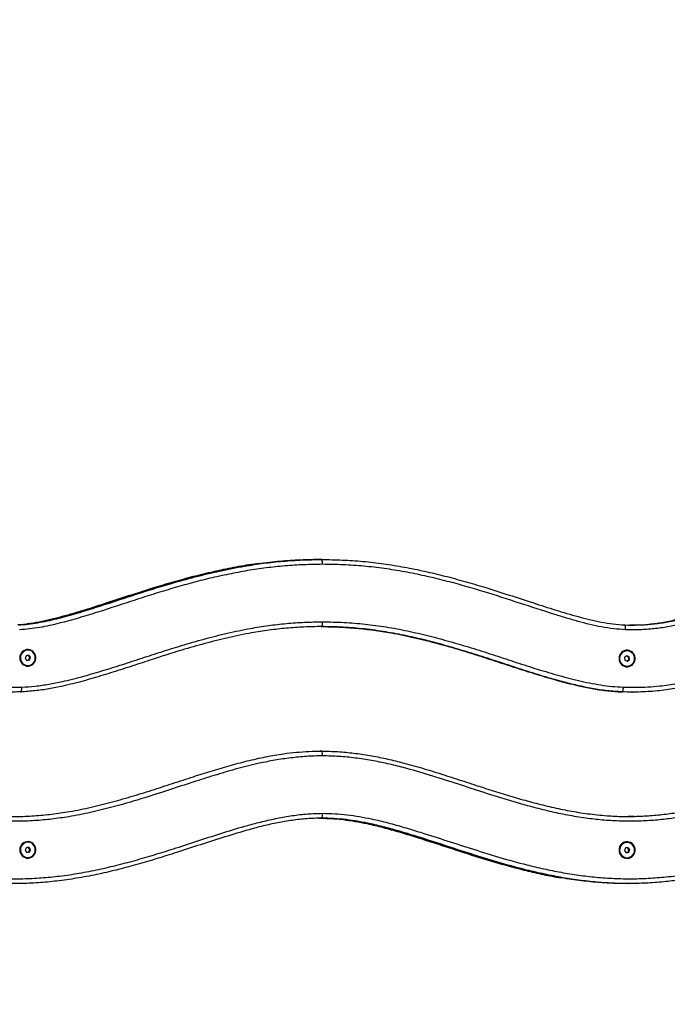
# Model space of a CAD drawing. Units: millimetres. Extents: x 0 to 4921, y 0 to 3522.
# Drawn here: x 2149 to 2825, y 1466 to 2494 of the extents above; entities that cross this region are included whole.
import ezdxf

# ---------------------------------------------------------------- set-up
doc = ezdxf.new("R2010")
doc.units = ezdxf.units.MM

msp = doc.modelspace()

# ---------------------------------------------------------------- linework, layer by layer
at = {"color": 7, "linetype": 'Continuous', "lineweight": 25, "ltscale": 20}
for p, q in [((2464, 1930.2), (2463.6, 1930.2)), ((2158.1, 1830.3), (2155.4, 1829.7)), ((2157.2, 1835.6), (2157.1, 1835.6)), ((2159.1, 1828.1), (2157.4, 1830.2)), ((2160, 1828.1), (2158.1, 1830.3)), ((2783.1, 1834.9), (2783, 1834.9)), ((2155.4, 1829.7), (2154.4, 1827)), ((2154.4, 1827), (2156.3, 1824.8)), ((2156.2, 1825), (2158.2, 1825.4)), ((2156.3, 1824.8), (2159.1, 1825.4)), ((2158.2, 1825.4), (2159.1, 1828.1)), ((2158.2, 1825.4), (2159.1, 1825.4)), ((2159.1, 1825.4), (2160, 1828.1)), ((2159.1, 1828.1), (2160, 1828.1)), ((2782.8, 1829.7), (2780.5, 1828.1)), ((2780.5, 1828.1), (2780.8, 1825.2)), ((2780.8, 1825.2), (2783.4, 1824)), ((2784.6, 1828.6), (2782.5, 1829.5)), ((2785.4, 1828.6), (2782.8, 1829.7)), ((2782.9, 1824.2), (2784.9, 1825.7)), ((2783.4, 1824), (2785.7, 1825.7)), ((2784.6, 1828.6), (2785.4, 1828.6)), ((2784.9, 1825.7), (2784.6, 1828.6)), ((2784.9, 1825.7), (2785.7, 1825.7)), ((2785.7, 1825.7), (2785.4, 1828.6)), ((2157.1, 1819.6), (2157.2, 1819.6)), ((2783, 1818.9), (2783.1, 1818.9)), ((2778.1, 1792), (2777.6, 1792)), ((2777.6, 1792), (2778.3, 1792)), ((2788.2, 1791.8), (2788.6, 1791.8)), ((2463.6, 1730.2), (2462.6, 1730.1)), ((2464, 1730.2), (2463.6, 1730.2)), ((2461, 1660.2), (2463.8, 1660.1)), ((2463.8, 1660.1), (2461.5, 1660.2)), ((2464, 1660.2), (2463.6, 1660.2)), ((2157.2, 1635.1), (2157.1, 1635.1)), ((2783.1, 1634.8), (2783, 1634.8)), ((2155.4, 1629.2), (2154.4, 1626.5)), ((2154.4, 1626.5), (2156.3, 1624.3)), ((2158.1, 1629.8), (2155.4, 1629.2)), ((2156.2, 1624.5), (2158.2, 1624.9)), ((2156.3, 1624.3), (2159.1, 1624.9)), ((2159.1, 1627.6), (2157.4, 1629.7)), ((2160, 1627.6), (2158.1, 1629.8)), ((2158.2, 1624.9), (2159.1, 1627.6)), ((2158.2, 1624.9), (2159.1, 1624.9)), ((2159.1, 1624.9), (2160, 1627.6)), ((2159.1, 1627.6), (2160, 1627.6)), ((2781.3, 1629), (2780.3, 1626.3)), ((2780.3, 1626.3), (2782.2, 1624.1)), ((2784, 1629.6), (2781.3, 1629)), ((2782.1, 1624.3), (2784.1, 1624.7)), ((2782.2, 1624.1), (2785, 1624.7)), ((2785.1, 1627.4), (2783.3, 1629.4)), ((2785.9, 1627.4), (2784, 1629.6)), ((2784.1, 1624.7), (2785.1, 1627.4)), ((2784.1, 1624.7), (2785, 1624.7)), ((2785, 1624.7), (2785.9, 1627.4)), ((2785.1, 1627.4), (2785.9, 1627.4)), ((2157.1, 1619.1), (2157.2, 1619.1)), ((2783, 1618.8), (2783.1, 1618.8)), ((2792.9, 1592.1), (2784.1, 1592)), ((2784.2, 1591.8), (2784.6, 1591.8))]:
    msp.add_line(p, q, dxfattribs=at)
at = {"color": 7, "linetype": 'Continuous', "lineweight": 25, "ltscale": 20, "flags": 128}
for points in [[(2465, 1925.2), (2465, 1926.1), (2464.9, 1927.1), (2464.9, 1927.9), (2464.7, 1928.7), (2464.6, 1929.3), (2464.4, 1929.8), (2464.2, 1930.1), (2464, 1930.2)], [(2464, 1860.2), (2464.2, 1860.3), (2464.4, 1860.5), (2464.6, 1861), (2464.7, 1861.6), (2464.9, 1862.4), (2464.9, 1863.2), (2465, 1864.2), (2465, 1865.2)], [(2781.5, 1856.9), (2781.5, 1857.9), (2781.5, 1858.8), (2781.4, 1859.7), (2781.3, 1860.5), (2781.2, 1861.1), (2781, 1861.5), (2780.8, 1861.8), (2780.6, 1861.9)], [(2148.7, 1827.6), (2148.9, 1825.8), (2149.4, 1824.2), (2150.3, 1822.6), (2151.4, 1821.3), (2152.7, 1820.2), (2154.3, 1819.5), (2155.9, 1819), (2157.6, 1818.9), (2159.3, 1819.2), (2160.9, 1819.8), (2162.4, 1820.7), (2163.6, 1821.9), (2164.6, 1823.4), (2165.3, 1825), (2165.6, 1826.7), (2165.6, 1828.4), (2165.3, 1830.2), (2164.6, 1831.8), (2163.6, 1833.2), (2162.4, 1834.4), (2160.9, 1835.3), (2159.3, 1835.9), (2157.6, 1836.2), (2155.9, 1836.1), (2154.3, 1835.7), (2152.7, 1834.9), (2151.4, 1833.8), (2150.3, 1832.5), (2149.4, 1831), (2148.9, 1829.3), (2148.7, 1827.6)], [(2151.3, 1822.3), (2152.5, 1821.1), (2154, 1820.3), (2155.6, 1819.7), (2157.3, 1819.6), (2159, 1819.8), (2160.6, 1820.3), (2162, 1821.3), (2163.2, 1822.5), (2164.2, 1823.9), (2164.8, 1825.5), (2165, 1827.2), (2164.9, 1829), (2164.4, 1830.6), (2163.6, 1832.1), (2162.5, 1833.4), (2161.2, 1834.5), (2159.6, 1835.2), (2158, 1835.5), (2156.3, 1835.5), (2154.6, 1835.1), (2153.1, 1834.4), (2151.8, 1833.3), (2150.7, 1832), (2149.9, 1830.4), (2149.5, 1828.8), (2149.4, 1827), (2149.7, 1825.3), (2150.3, 1823.7), (2151.3, 1822.3)], [(2774.7, 1826.9), (2774.8, 1825.1), (2775.3, 1823.5), (2776.2, 1821.9), (2777.3, 1820.6), (2778.6, 1819.5), (2780.2, 1818.8), (2781.8, 1818.3), (2783.5, 1818.2), (2785.2, 1818.5), (2786.8, 1819.1), (2788.3, 1820), (2789.5, 1821.2), (2790.5, 1822.7), (2791.2, 1824.3), (2791.5, 1826), (2791.5, 1827.7), (2791.2, 1829.5), (2790.5, 1831.1), (2789.5, 1832.5), (2788.3, 1833.7), (2786.8, 1834.6), (2785.2, 1835.2), (2783.5, 1835.5), (2781.8, 1835.4), (2780.2, 1835), (2778.6, 1834.2), (2777.3, 1833.1), (2776.2, 1831.8), (2775.3, 1830.3), (2774.8, 1828.6), (2774.7, 1826.9)], [(2775.3, 1826.1), (2775.7, 1824.4), (2776.4, 1822.8), (2777.4, 1821.4), (2778.7, 1820.3), (2780.2, 1819.5), (2781.8, 1819), (2783.5, 1818.9), (2785.2, 1819.1), (2786.7, 1819.8), (2788.1, 1820.7), (2789.3, 1822), (2790.2, 1823.4), (2790.7, 1825.1), (2790.9, 1826.8), (2790.8, 1828.5), (2790.2, 1830.2), (2789.4, 1831.7), (2788.2, 1832.9), (2786.8, 1833.9), (2785.3, 1834.6), (2783.6, 1834.8), (2781.9, 1834.8), (2780.3, 1834.3), (2778.8, 1833.5), (2777.5, 1832.4), (2776.4, 1831), (2775.7, 1829.5), (2775.3, 1827.8), (2775.3, 1826.1)], [(2149.9, 1792), (2150.1, 1792.1), (2150.3, 1792.3), (2150.5, 1792.8), (2150.6, 1793.4), (2150.7, 1794.2), (2150.8, 1795), (2150.8, 1796), (2150.8, 1797)], [(2778.1, 1792), (2778.3, 1792.1), (2778.5, 1792.3), (2778.7, 1792.8), (2778.8, 1793.4), (2779, 1794.2), (2779.1, 1795), (2779.2, 1796), (2779.3, 1797)], [(2465, 1725.2), (2465, 1726.1), (2464.9, 1727.1), (2464.9, 1727.9), (2464.7, 1728.7), (2464.6, 1729.3), (2464.4, 1729.8), (2464.2, 1730.1), (2464, 1730.2)], [(2464, 1660.2), (2464.2, 1660.3), (2464.4, 1660.5), (2464.6, 1661), (2464.7, 1661.6), (2464.9, 1662.4), (2464.9, 1663.2), (2465, 1664.2), (2465, 1665.2)], [(2148.7, 1627.1), (2148.9, 1625.3), (2149.4, 1623.7), (2150.3, 1622.1), (2151.4, 1620.8), (2152.7, 1619.7), (2154.3, 1619), (2155.9, 1618.5), (2157.6, 1618.4), (2159.3, 1618.7), (2160.9, 1619.3), (2162.4, 1620.2), (2163.6, 1621.4), (2164.6, 1622.9), (2165.3, 1624.5), (2165.6, 1626.2), (2165.6, 1627.9), (2165.3, 1629.7), (2164.6, 1631.3), (2163.6, 1632.7), (2162.4, 1633.9), (2160.9, 1634.8), (2159.3, 1635.4), (2157.6, 1635.7), (2155.9, 1635.6), (2154.3, 1635.2), (2152.7, 1634.4), (2151.4, 1633.3), (2150.3, 1632), (2149.4, 1630.5), (2148.9, 1628.8), (2148.7, 1627.1)], [(2151.3, 1621.8), (2152.5, 1620.6), (2154, 1619.8), (2155.6, 1619.2), (2157.3, 1619.1), (2159, 1619.3), (2160.6, 1619.8), (2162, 1620.8), (2163.2, 1622), (2164.2, 1623.4), (2164.8, 1625), (2165, 1626.7), (2164.9, 1628.5), (2164.4, 1630.1), (2163.6, 1631.6), (2162.5, 1632.9), (2161.2, 1634), (2159.6, 1634.7), (2158, 1635), (2156.3, 1635), (2154.6, 1634.6), (2153.1, 1633.9), (2151.8, 1632.8), (2150.7, 1631.5), (2149.9, 1629.9), (2149.5, 1628.3), (2149.4, 1626.5), (2149.7, 1624.8), (2150.3, 1623.2), (2151.3, 1621.8)], [(2774.7, 1626.8), (2774.8, 1625.1), (2775.3, 1623.4), (2776.2, 1621.9), (2777.3, 1620.6), (2778.6, 1619.5), (2780.2, 1618.7), (2781.8, 1618.3), (2783.5, 1618.2), (2785.2, 1618.5), (2786.8, 1619.1), (2788.3, 1620), (2789.5, 1621.2), (2790.5, 1622.6), (2791.2, 1624.3), (2791.5, 1626), (2791.5, 1627.7), (2791.2, 1629.4), (2790.5, 1631), (2789.5, 1632.5), (2788.3, 1633.7), (2786.8, 1634.6), (2785.2, 1635.2), (2783.5, 1635.5), (2781.8, 1635.4), (2780.2, 1635), (2778.6, 1634.2), (2777.3, 1633.1), (2776.2, 1631.8), (2775.3, 1630.3), (2774.8, 1628.6), (2774.7, 1626.8)], [(2777.2, 1621.6), (2778.5, 1620.4), (2779.9, 1619.5), (2781.5, 1619), (2783.2, 1618.8), (2784.9, 1619.1), (2786.5, 1619.6), (2787.9, 1620.5), (2789.1, 1621.7), (2790.1, 1623.2), (2790.7, 1624.8), (2790.9, 1626.5), (2790.8, 1628.2), (2790.4, 1629.9), (2789.5, 1631.4), (2788.4, 1632.7), (2787.1, 1633.8), (2785.5, 1634.5), (2783.9, 1634.8), (2782.2, 1634.8), (2780.5, 1634.4), (2779, 1633.7), (2777.7, 1632.6), (2776.6, 1631.3), (2775.8, 1629.7), (2775.4, 1628), (2775.3, 1626.3), (2775.6, 1624.6), (2776.3, 1623), (2777.2, 1621.6)]]:
    msp.add_lwpolyline(points, dxfattribs=at)
at = {"color": 7, "linetype": 'Continuous', "lineweight": 25, "ltscale": 400}
for centre, radius, start, end in [((1760, 1761), 1760, 66.6084, 293.3916), ((3160, 1761), 1761, 246.5333, 113.4667), ((2157.3, 1827.6), 8.02, 91.1915, 220.7963), ((2783.1, 1826.9), 7.93, 90.7079, 186.3095), ((2157.1, 1827.3), 7.75, 220.1899, 269.8572), ((2783.1, 1826.7), 7.88, 184.9195, 269.5387), ((2157.3, 1627.1), 8.02, 91.1915, 220.7963), ((2783.2, 1626.8), 8.02, 91.1915, 220.7963), ((2157.1, 1626.8), 7.75, 220.1899, 269.8572), ((2783, 1626.6), 7.75, 220.1899, 269.8572)]:
    msp.add_arc(centre, radius, start, end, dxfattribs=at)
at = {"color": 7, "linetype": 'Continuous', "lineweight": 25, "ltscale": 20}
for points, knots in [([(3015.7, 1965.2), (3003.8, 1956.2), (2986, 1942.7), (2961.9, 1925.3), (2943.6, 1912.8), (2925.2, 1900.9), (2908.6, 1891.2), (2893.6, 1883.3), (2880.4, 1877), (2867.1, 1871.5), (2853.5, 1866.7), (2839.8, 1862.8), (2825.6, 1859.7), (2811.1, 1857.7), (2796.3, 1856.7), (2786.4, 1856.8), (2781.5, 1856.9)], [0, 0, 0, 0, 0.168817, 0.253303, 0.337784, 0.419811, 0.501825, 0.557066, 0.612326, 0.667548, 0.721851, 0.776197, 0.830482, 0.886962, 0.943514, 1, 1, 1, 1]), ([(2463.6, 1930.2), (2456.3, 1930.1), (2441.9, 1929.9), (2420.3, 1928.4), (2398.6, 1925.9), (2377.1, 1922.4), (2355.9, 1918.1), (2334.9, 1913.1), (2314, 1907.4), (2291.6, 1900.8), (2267.7, 1893.2), (2243, 1885.1), (2219, 1877.4), (2199.4, 1871.6), (2183.5, 1867.5), (2171.4, 1864.8), (2159.2, 1862.7), (2151, 1862.2), (2146.9, 1861.9)], [0, 0, 0, 0, 0.066614, 0.133226, 0.200373, 0.267523, 0.33388, 0.40024, 0.466842, 0.533447, 0.615517, 0.697596, 0.772797, 0.847985, 0.886005, 0.92408, 0.96208, 1, 1, 1, 1]), ([(2147.4, 1861.9), (2150.7, 1862.1), (2157.5, 1862.5), (2167.6, 1864.1), (2177.6, 1866.1), (2191, 1869.2), (2207.7, 1873.8), (2234.1, 1882), (2260.3, 1890.7), (2286.4, 1899), (2308, 1905.6), (2331.7, 1912.2), (2357.4, 1918.4), (2381.4, 1923.1), (2403.5, 1926.4), (2423.6, 1928.6), (2443.8, 1929.9), (2457.2, 1930.1), (2464, 1930.2)], [0, 0, 0, 0, 0.031333, 0.062718, 0.094146, 0.125538, 0.189568, 0.253611, 0.380164, 0.443442, 0.506718, 0.588169, 0.669637, 0.75106, 0.813271, 0.875533, 0.937793, 1, 1, 1, 1]), ([(2465, 1925.2), (2458.5, 1925.1), (2445.4, 1924.9), (2425.8, 1923.6), (2406.2, 1921.6), (2386.6, 1918.7), (2367, 1915), (2347.4, 1910.7), (2327.9, 1905.7), (2308.4, 1900.2), (2288.9, 1894.2), (2262.7, 1885.9), (2236.6, 1877.2), (2210.2, 1869), (2193.4, 1864.4), (2179.8, 1861.2), (2169.5, 1859.1), (2159.1, 1857.6), (2152.1, 1857.1), (2148.6, 1856.9)], [0, 0, 0, 0, 0.0604671, 0.1209842, 0.1815032, 0.241973, 0.3037947, 0.3656468, 0.4275138, 0.4893561, 0.5525804, 0.6158066, 0.742286, 0.8063525, 0.8704064, 0.9028118, 0.9352549, 0.9676543, 1, 1, 1, 1]), ([(2398.4, 1926), (2397.7, 1925.9), (2389.7, 1925), (2374.6, 1922.4), (2353.4, 1918.1), (2332.4, 1913.1), (2311.5, 1907.4), (2289.1, 1900.8), (2265.2, 1893.2), (2240.5, 1885.1), (2216.5, 1877.3), (2196.9, 1871.6), (2181, 1867.4), (2168.9, 1864.9), (2160.8, 1863.3), (2156.7, 1862.9), (2156.6, 1862.9)], [0, 0, 0, 0, 0.009199, 0.096518, 0.182805, 0.269097, 0.355703, 0.442313, 0.549033, 0.655764, 0.753552, 0.851323, 0.900763, 0.950272, 0.999686, 1, 1, 1, 1]), ([(2464, 1930.2), (2471.2, 1930.1), (2485.6, 1929.9), (2507.3, 1928.4), (2528.9, 1925.9), (2550.4, 1922.4), (2571.6, 1918.1), (2592.7, 1913.1), (2613.6, 1907.4), (2636, 1900.8), (2659.8, 1893.2), (2684.5, 1885.1), (2708.5, 1877.4), (2728.1, 1871.6), (2744, 1867.5), (2756.1, 1864.8), (2768.3, 1862.7), (2776.5, 1862.2), (2780.6, 1861.9)], [0, 0, 0, 0, 0.066614, 0.133226, 0.200373, 0.267523, 0.33388, 0.40024, 0.466842, 0.533447, 0.615517, 0.697596, 0.772797, 0.847985, 0.886005, 0.92408, 0.96208, 1, 1, 1, 1]), ([(2781.5, 1856.9), (2777.3, 1857.2), (2768.9, 1857.7), (2756.5, 1859.7), (2744.1, 1862.4), (2731.8, 1865.6), (2719.7, 1869.1), (2699.3, 1875.4), (2670.8, 1884.7), (2639.5, 1894.9), (2613.4, 1902.6), (2592.7, 1908.2), (2571.8, 1913.2), (2550.7, 1917.5), (2529.5, 1920.9), (2508.1, 1923.4), (2486.6, 1924.9), (2472.2, 1925.1), (2465, 1925.2)], [0, 0, 0, 0, 0.038711, 0.077466, 0.116341, 0.155317, 0.194305, 0.233171, 0.351919, 0.470665, 0.536648, 0.602629, 0.66881, 0.734989, 0.800984, 0.866976, 0.933487, 1, 1, 1, 1]), ([(1879.2, 1917.1), (1888, 1910.5), (1905.5, 1897.2), (1929.5, 1879.7), (1951.2, 1864.6), (1970.5, 1852.1), (1988.7, 1841.2), (2005.8, 1831.9), (2021.5, 1824.1), (2037.6, 1817.2), (2053.6, 1811.2), (2069.5, 1806.3), (2085.2, 1802.5), (2101.2, 1799.5), (2117.5, 1797.6), (2134.1, 1796.6), (2145.2, 1796.8), (2150.8, 1797)], [0, 0, 0, 0, 0.1082734, 0.2165767, 0.2923742, 0.368181, 0.443954, 0.5017718, 0.5596493, 0.6174987, 0.6752781, 0.7285164, 0.7817945, 0.8350242, 0.8899966, 0.9450233, 1, 1, 1, 1]), ([(2779.3, 1797), (2783.5, 1796.9), (2792, 1796.6), (2804.7, 1797.1), (2819.1, 1798.2), (2835.2, 1800.6), (2852.9, 1804.4), (2870.3, 1809.3), (2887.5, 1815.3), (2904.2, 1822.2), (2921, 1830.2), (2937.9, 1839.2), (2954.8, 1849.2), (2971.3, 1859.7), (2989.4, 1871.9), (3009, 1885.7), (3030, 1901.3), (3043.9, 1911.9), (3050.8, 1917.1)], [0, 0, 0, 0, 0.042051, 0.084125, 0.126174, 0.185659, 0.245331, 0.305152, 0.365035, 0.424851, 0.484433, 0.54891, 0.61343, 0.677976, 0.742489, 0.828318, 0.91416, 1, 1, 1, 1]), ([(2780.6, 1861.9), (2785.2, 1861.8), (2794.5, 1861.7), (2808.4, 1862.6), (2822.5, 1864.4), (2836.5, 1867.4), (2848.5, 1870.7), (2855.6, 1873.2), (2858.1, 1874.1)], [0, 0, 0, 0, 0.1764685, 0.353128, 0.5295765, 0.7134769, 0.897606, 1, 1, 1, 1]), ([(2789.2, 1861.9), (2790.1, 1861.9), (2795.7, 1861.8), (2805.9, 1862.6), (2819.9, 1864.4), (2834, 1867.4), (2845.9, 1870.7), (2853, 1873.2), (2855.6, 1874.1)], [0, 0, 0, 0, 0.041711, 0.247278, 0.452599, 0.666592, 0.880851, 1, 1, 1, 1]), ([(2150.8, 1797), (2155.5, 1797.3), (2165, 1797.8), (2179.2, 1800), (2195.7, 1803.2), (2214.5, 1808), (2235.4, 1814.1), (2256, 1820.6), (2276.5, 1827.3), (2297, 1834), (2318.6, 1840.7), (2341.4, 1847.3), (2365.4, 1853.4), (2387.8, 1858.1), (2408.4, 1861.4), (2427.2, 1863.5), (2446.1, 1864.9), (2458.7, 1865.1), (2465, 1865.2)], [0, 0, 0, 0, 0.044275, 0.088609, 0.132925, 0.200631, 0.268355, 0.33501, 0.401668, 0.468324, 0.534978, 0.611744, 0.688523, 0.765259, 0.82392, 0.882636, 0.941347, 1, 1, 1, 1]), ([(2465, 1865.2), (2472.4, 1865), (2487.3, 1864.8), (2509.4, 1862.9), (2531.6, 1860), (2553.8, 1855.8), (2576, 1850.6), (2598.1, 1844.7), (2620.3, 1838.1), (2642.5, 1831), (2664.6, 1823.7), (2686.9, 1816.5), (2709.4, 1809.7), (2728.4, 1804.7), (2743.8, 1801.3), (2755.6, 1799.2), (2767.4, 1797.6), (2775.3, 1797.2), (2779.3, 1797)], [0, 0, 0, 0, 0.068916, 0.137881, 0.2068, 0.277157, 0.347553, 0.417933, 0.490067, 0.562204, 0.634366, 0.706527, 0.779438, 0.852331, 0.889247, 0.9262, 0.963124, 1, 1, 1, 1]), ([(2788.4, 1861.8), (2788.2, 1861.8), (2787.2, 1861.8), (2786.3, 1861.8), (2785.7, 1861.8)], [0, 0, 0, 0, 0.2720138, 1, 1, 1, 1]), ([(2792.8, 1861.9), (2791.9, 1861.8), (2790.4, 1861.7), (2788.9, 1861.8), (2788.2, 1861.8)], [0, 0, 0, 0, 0.569178, 1, 1, 1, 1]), ([(2464, 1860.2), (2457.9, 1860.1), (2445.6, 1859.9), (2427.3, 1858.6), (2409.1, 1856.6), (2388.7, 1853.4), (2366.3, 1848.7), (2342, 1842.6), (2319, 1836), (2297.3, 1829.2), (2276.8, 1822.5), (2256.4, 1815.8), (2235.7, 1809.3), (2214.9, 1803.2), (2196, 1798.4), (2179.2, 1795.1), (2164.6, 1792.9), (2154.8, 1792.3), (2149.9, 1792)], [0, 0, 0, 0, 0.056902, 0.113857, 0.170817, 0.227725, 0.305436, 0.383194, 0.460938, 0.527616, 0.594297, 0.660979, 0.72766, 0.795329, 0.862982, 0.908662, 0.954362, 1, 1, 1, 1]), ([(2463.6, 1860.2), (2469.7, 1860.1), (2481.9, 1859.9), (2500.2, 1858.6), (2518.5, 1856.6), (2538.8, 1853.4), (2561.2, 1848.7), (2585.6, 1842.6), (2608.5, 1836), (2630.2, 1829.2), (2650.7, 1822.5), (2671.2, 1815.8), (2691.8, 1809.3), (2712.7, 1803.2), (2731.6, 1798.4), (2748.4, 1795.1), (2762.9, 1792.9), (2772.7, 1792.3), (2777.6, 1792)], [0, 0, 0, 0, 0.056902, 0.113857, 0.170817, 0.227725, 0.305436, 0.383194, 0.460938, 0.527616, 0.594297, 0.660979, 0.72766, 0.795329, 0.862982, 0.908662, 0.954362, 1, 1, 1, 1]), ([(2778.1, 1792), (2772.8, 1792.3), (2762.3, 1793), (2746.6, 1795.4), (2731, 1798.7), (2715.4, 1802.6), (2699.8, 1807), (2682.1, 1812.5), (2662.2, 1818.9), (2640.1, 1826.2), (2617.9, 1833.2), (2596, 1839.8), (2574.2, 1845.7), (2552.7, 1850.7), (2530.9, 1854.8), (2508.8, 1857.9), (2486.4, 1859.8), (2471.5, 1860), (2464, 1860.2)], [0, 0, 0, 0, 0.0490558, 0.0981879, 0.1472983, 0.1973819, 0.2474813, 0.2975787, 0.3696672, 0.4417571, 0.5138494, 0.5859375, 0.6543475, 0.7227712, 0.79116, 0.8607584, 0.9304048, 1, 1, 1, 1]), ([(2149.9, 1792), (2144.4, 1791.9), (2133.5, 1791.6), (2117.2, 1792.5), (2100.7, 1794.4), (2084.2, 1797.3), (2067.7, 1801.4), (2055.4, 1805), (2048.8, 1807.5), (2047.4, 1808)], [0, 0, 0, 0, 0.1569319, 0.3139971, 0.4709174, 0.633065, 0.7953702, 0.9575454, 1, 1, 1, 1]), ([(2878.1, 1807.2), (2875.9, 1806.4), (2867.8, 1803.5), (2853.5, 1799.6), (2835.3, 1795.6), (2819.8, 1793.4), (2807.2, 1792.3), (2797.5, 1791.9), (2787.8, 1791.7), (2781.3, 1791.9), (2778.1, 1792)], [0, 0, 0, 0, 0.069058, 0.25208, 0.435289, 0.618278, 0.713471, 0.808664, 0.904332, 1, 1, 1, 1]), ([(2053.9, 1673.9), (2059.7, 1672.5), (2071.3, 1669.8), (2088.8, 1666.5), (2106.5, 1663.9), (2124.5, 1662.3), (2142.8, 1661.7), (2161.3, 1662.3), (2179.9, 1663.9), (2199.6, 1666.7), (2220.6, 1670.8), (2242.8, 1676.3), (2264.8, 1682.5), (2286.6, 1689.3), (2308.4, 1696.4), (2329.1, 1703.1), (2348.7, 1709.4), (2367.4, 1714.9), (2386.3, 1720), (2405.4, 1724.3), (2422.5, 1727.3), (2437.7, 1729), (2450.8, 1730), (2459.6, 1730.1), (2464, 1730.2)], [0, 0, 0, 0, 0.042488, 0.085013, 0.127518, 0.169978, 0.214196, 0.258487, 0.302796, 0.347038, 0.40136, 0.4557, 0.51011, 0.564582, 0.619062, 0.673478, 0.719839, 0.766339, 0.812872, 0.859367, 0.905817, 0.937206, 0.968611, 1, 1, 1, 1]), ([(2464, 1730.2), (2469.6, 1730), (2480.8, 1729.8), (2497.7, 1728.2), (2514.4, 1725.7), (2531, 1722.4), (2549, 1718.1), (2568.4, 1712.7), (2589.3, 1706.2), (2610.1, 1699.5), (2629.9, 1693), (2649, 1686.9), (2667.3, 1681.3), (2685.7, 1676.2), (2704.3, 1671.6), (2723, 1667.7), (2742.3, 1664.6), (2760.8, 1662.6), (2778.6, 1661.8), (2795, 1662), (2811.5, 1663), (2827.9, 1664.8), (2843.8, 1667.3), (2859.2, 1670.3), (2869.1, 1672.7), (2874, 1673.9)], [0, 0, 0, 0, 0.040182, 0.080435, 0.120746, 0.161063, 0.201299, 0.253225, 0.305164, 0.357119, 0.409067, 0.454569, 0.500131, 0.54569, 0.591206, 0.636668, 0.682104, 0.730718, 0.769956, 0.809263, 0.848609, 0.887946, 0.927208, 0.963603, 1, 1, 1, 1]), ([(2465, 1725.2), (2459.5, 1725.1), (2448.4, 1724.8), (2431.7, 1723.2), (2415.2, 1720.8), (2396.8, 1717.1), (2376.6, 1712.1), (2354.5, 1705.6), (2329, 1697.6), (2300, 1688), (2270.8, 1678.7), (2245, 1671.4), (2222.7, 1665.9), (2201.7, 1661.8), (2182.2, 1659), (2164.3, 1657.4), (2146.2, 1656.7), (2128, 1657.1), (2109.4, 1658.7), (2090.8, 1661.3), (2072.2, 1664.7), (2059.9, 1667.6), (2053.8, 1669)], [0, 0, 0, 0, 0.039633, 0.079326, 0.11904, 0.158699, 0.213135, 0.267599, 0.322062, 0.403733, 0.485397, 0.540027, 0.594667, 0.64927, 0.692107, 0.735004, 0.777884, 0.820699, 0.865483, 0.91032, 0.955182, 1, 1, 1, 1]), ([(2876.2, 1669), (2870.8, 1667.7), (2860.1, 1665.2), (2843.7, 1662), (2827.3, 1659.5), (2810.6, 1657.7), (2793.6, 1656.8), (2776.5, 1656.9), (2759.3, 1657.9), (2741.6, 1659.8), (2723.3, 1662.7), (2704.6, 1666.6), (2682.8, 1672), (2658, 1679.1), (2630.6, 1687.8), (2603.6, 1696.7), (2576.8, 1705.3), (2553.2, 1712.1), (2533, 1717.1), (2516.2, 1720.5), (2499.2, 1723.1), (2482.1, 1724.8), (2470.7, 1725), (2465, 1725.2)], [0, 0, 0, 0, 0.039482, 0.078992, 0.118488, 0.15795, 0.198754, 0.239617, 0.280487, 0.321301, 0.366796, 0.412317, 0.457827, 0.526721, 0.595625, 0.662486, 0.729345, 0.79618, 0.836921, 0.877747, 0.918566, 0.95932, 1, 1, 1, 1]), ([(2464, 1660.2), (2458.9, 1660), (2448.6, 1659.8), (2433.3, 1658), (2418.1, 1655.4), (2403.1, 1652.1), (2384.6, 1647.2), (2362.8, 1640.6), (2337.6, 1632.5), (2314.2, 1624.8), (2292.4, 1617.9), (2272.3, 1612), (2252, 1606.5), (2231.5, 1601.7), (2210.8, 1597.7), (2190.5, 1594.7), (2170.6, 1592.7), (2151.1, 1591.8), (2131.5, 1591.9), (2111.9, 1593), (2094.3, 1595), (2078.7, 1597.3), (2065, 1599.8), (2051.4, 1602.6), (2042.4, 1604.7), (2037.9, 1605.8)], [0, 0, 0, 0, 0.03523, 0.070531, 0.105911, 0.141313, 0.176628, 0.237309, 0.298006, 0.358704, 0.406754, 0.454805, 0.502846, 0.551241, 0.599651, 0.648033, 0.692722, 0.737472, 0.782222, 0.827443, 0.872668, 0.904452, 0.936238, 0.968119, 1, 1, 1, 1]), ([(2040.1, 1610.7), (2046.1, 1609.2), (2058.2, 1606.4), (2076.6, 1602.9), (2095, 1600), (2113.8, 1598), (2132.8, 1596.9), (2152, 1596.8), (2171.3, 1597.7), (2190.9, 1599.6), (2211, 1602.6), (2231.3, 1606.5), (2251.6, 1611.3), (2271.8, 1616.7), (2292, 1622.7), (2313.6, 1629.5), (2336.9, 1637.1), (2361.7, 1645.2), (2383.5, 1651.8), (2402.2, 1656.7), (2417.7, 1660.2), (2433.4, 1662.9), (2449.2, 1664.8), (2459.7, 1665), (2465, 1665.2)], [0, 0, 0, 0, 0.042922, 0.085873, 0.128812, 0.171715, 0.215979, 0.260299, 0.304624, 0.348893, 0.39664, 0.444413, 0.492172, 0.540413, 0.588665, 0.636916, 0.697017, 0.757118, 0.817204, 0.853752, 0.890392, 0.927009, 0.963542, 1, 1, 1, 1]), ([(2463.6, 1660.2), (2468.7, 1660), (2478.9, 1659.8), (2494.2, 1658), (2509.4, 1655.4), (2524.5, 1652.1), (2542.9, 1647.2), (2564.8, 1640.6), (2590, 1632.5), (2613.4, 1624.8), (2635.1, 1617.9), (2655.2, 1612), (2675.5, 1606.5), (2696, 1601.7), (2714, 1598.1), (2725.2, 1596.5), (2729.5, 1596)], [0, 0, 0, 0, 0.055994, 0.1121, 0.168332, 0.2246, 0.280729, 0.377174, 0.473644, 0.570116, 0.646485, 0.722857, 0.799212, 0.876131, 0.953072, 1, 1, 1, 1]), ([(2890.1, 1605.8), (2884.8, 1604.6), (2874.2, 1602), (2858.2, 1598.8), (2842.1, 1596.1), (2825.1, 1593.9), (2807.3, 1592.4), (2788.8, 1591.8), (2770.2, 1592), (2751.5, 1593.2), (2732.6, 1595.3), (2713.6, 1598.3), (2694.7, 1602.1), (2672.8, 1607.2), (2648, 1614.1), (2620.2, 1622.7), (2592.6, 1631.7), (2568.7, 1639.5), (2548.5, 1645.6), (2532.1, 1650.3), (2516.9, 1654), (2502.8, 1656.8), (2489.9, 1658.7), (2477, 1659.9), (2468.3, 1660.1), (2464, 1660.2)], [0, 0, 0, 0, 0.037406, 0.074811, 0.112367, 0.149922, 0.19253, 0.235187, 0.277842, 0.320448, 0.364509, 0.408607, 0.452719, 0.4968, 0.5634, 0.630009, 0.696704, 0.763397, 0.802485, 0.841575, 0.880648, 0.910476, 0.940344, 0.970195, 1, 1, 1, 1]), ([(2465, 1665.2), (2469.3, 1665.1), (2477.9, 1664.9), (2490.8, 1663.7), (2503.5, 1661.9), (2517.8, 1659.1), (2533.4, 1655.4), (2550.4, 1650.6), (2570.9, 1644.3), (2595, 1636.6), (2622.6, 1627.6), (2650.3, 1619), (2674.8, 1612.2), (2696.2, 1607.1), (2714.2, 1603.5), (2732.4, 1600.5), (2750.9, 1598.4), (2769.6, 1597.1), (2788.5, 1596.7), (2807.5, 1597.4), (2827.2, 1599), (2847.7, 1601.8), (2869, 1605.7), (2883, 1609), (2890, 1610.7)], [0, 0, 0, 0, 0.029638, 0.059319, 0.089014, 0.118672, 0.159295, 0.199936, 0.240575, 0.307256, 0.373949, 0.440615, 0.507257, 0.5496, 0.591972, 0.63433, 0.676657, 0.720251, 0.7639, 0.80755, 0.851146, 0.900749, 0.950382, 1, 1, 1, 1]), ([(2468.5, 1659.9), (2470.2, 1659.9), (2476.2, 1659.7), (2486.4, 1658.7), (2499, 1656.9), (2513, 1654.2), (2528.4, 1650.5), (2545.2, 1645.8), (2565.6, 1639.5), (2589.6, 1631.7), (2617.2, 1622.7), (2645, 1614.1), (2669.7, 1607.3), (2691.2, 1602.2), (2705, 1599.3), (2712.8, 1598.1), (2714.5, 1597.9)], [0, 0, 0, 0, 0.020732, 0.070784, 0.120863, 0.170877, 0.239383, 0.307919, 0.376452, 0.490716, 0.604982, 0.719288, 0.833578, 0.906814, 0.980097, 1, 1, 1, 1]), ([(2775.5, 1592), (2775.1, 1592), (2768.2, 1591.9), (2754.9, 1592.8), (2735, 1594.6), (2714.8, 1597.6), (2694.3, 1601.6), (2673.8, 1606.4), (2653.5, 1611.9), (2633.2, 1617.9), (2614.4, 1623.8), (2591.8, 1631.1), (2570.5, 1638.1), (2549.2, 1644.7), (2532.6, 1649.4), (2515.6, 1653.7), (2499.8, 1656.9), (2486.1, 1658.9), (2478.4, 1659.5), (2474.6, 1659.7)], [0, 0, 0, 0, 0.003631, 0.066627, 0.129546, 0.197121, 0.264734, 0.332327, 0.400603, 0.468893, 0.537181, 0.591323, 0.699606, 0.753772, 0.807934, 0.866162, 0.924375, 0.963778, 1, 1, 1, 1]), ([(2790.5, 1662.1), (2788.6, 1661.9), (2786.5, 1661.8), (2784.4, 1661.9), (2784.2, 1661.9)], [0, 0, 0, 0, 0.90294, 1, 1, 1, 1])]:
    msp.add_open_spline(points, degree=3, knots=knots, dxfattribs=at)
at = {"color": 8, "linetype": 'Continuous', "lineweight": 25, "ltscale": 20}
msp.add_open_spline([(2150.8, 1862.4), (2152.2, 1862.5), (2157, 1862.8), (2165.1, 1864.1), (2175.1, 1866.1), (2188.5, 1869.2), (2205.2, 1873.8), (2231.6, 1882), (2257.8, 1890.7), (2283.9, 1899), (2305.5, 1905.6), (2329.1, 1912.2), (2354.9, 1918.4), (2378.9, 1923.1), (2400.9, 1926.4), (2421.1, 1928.6), (2441.2, 1929.9), (2454.7, 1930.1), (2461.5, 1930.2)], degree=3, knots=[0, 0, 0, 0, 0.013234, 0.045206, 0.077221, 0.109199, 0.174426, 0.239666, 0.368583, 0.433043, 0.497502, 0.580475, 0.663465, 0.746409, 0.809782, 0.873207, 0.936631, 1, 1, 1, 1], dxfattribs=at)

doc.saveas('drawing.dxf')
